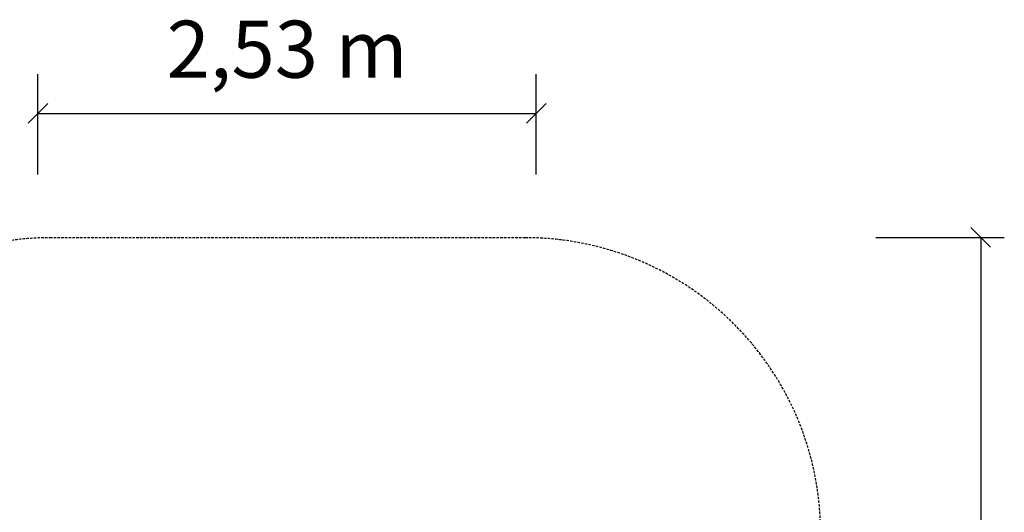
# Model space of a CAD drawing. Extents: x 10884 to 18447, y 6458 to 13894.
# Drawn here: x 13447 to 18447, y 11391 to 13894 of the extents above; entities that cross this region are included whole.
import ezdxf
from ezdxf.enums import TextEntityAlignment as Align

# ---------------------------------------------------------------- set-up
doc = ezdxf.new("R2010")
doc.units = 0
doc.linetypes.add('DASHED', pattern=[19.05, 12.7, -6.35])
doc.layers.add('MLPNEREZTERASA', color=7, linetype='Continuous')
doc.styles.add('ARIALCE', font='arial.ttf')

# ---------------------------------------------------------------- blocks, each defined once
blk = doc.blocks.new('SLASH')
at = {"layer": 'MLPNEREZTERASA', "color": 0, "linetype": 'Continuous'}
blk.add_line((-12.7, -12.7), (12.7, 12.7), dxfattribs=at)

msp = doc.modelspace()

# ---------------------------------------------------------------- linework, layer by layer
at = {"layer": 'MLPNEREZTERASA', "color": 7, "linetype": 'Continuous'}
for p, q in [((13540.2, 13107.8), (13540.2, 13617.8)), ((16070.2, 13107.8), (16070.2, 13617.8)), ((13540.2, 13417.8), (16070.2, 13417.8)), ((17794, 12787.9), (18446.7, 12787.9)), ((18326.7, 12787.9), (18326.7, 7373.2))]:
    msp.add_line(p, q, dxfattribs=at)
at = {"layer": 'MLPNEREZTERASA', "color": 7, "linetype": 'DASHED'}
msp.add_lwpolyline([(13607.7, 7380), (16014, 7380, 0.414214), (17514, 8880), (17514, 11286.3, 0.414214), (16014, 12786.3), (13607.7, 12786.3, 0.414214), (12107.7, 11286.3), (12107.7, 8880, 0.414214)], format="xyb", close=True, dxfattribs=at)

# ---------------------------------------------------------------- block references
at = {"layer": 'MLPNEREZTERASA', "color": 7, "linetype": 'Continuous', "xscale": 3.937007874015748, "yscale": 3.937007874015748}
msp.add_blockref('SLASH', (13540.2, 13417.8), dxfattribs=at)
for p, rotation in [((16070.2, 13417.8), 180), ((18326.7, 12787.9), 270.0000000000001)]:
    msp.add_blockref('SLASH', p, dxfattribs=dict(at, rotation=rotation))

# ---------------------------------------------------------------- texts
at = {"layer": 'MLPNEREZTERASA', "color": 7, "linetype": 'Continuous', "style": 'ARIALCE'}
msp.add_text('2,53 m', height=290, dxfattribs=at).set_placement((14805.2, 13744.1), align=Align.MIDDLE_CENTER)

doc.saveas('drawing.dxf')
